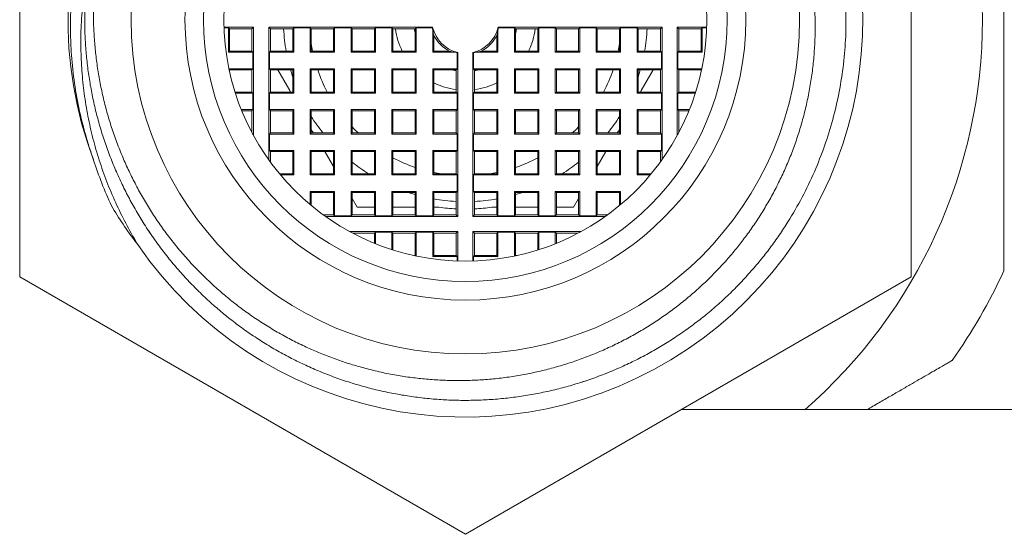
# Model space of a CAD drawing. Units: millimetres. Extents: x -158 to 366, y -130 to 249.
# Drawn here: x 272 to 299, y 138 to 151 of the extents above; entities that cross this region are included whole.
import ezdxf

# ---------------------------------------------------------------- set-up
doc = ezdxf.new("R2010")
doc.units = ezdxf.units.MM

msp = doc.modelspace()

# ---------------------------------------------------------------- linework, layer by layer
at = {"color": 7, "linetype": 'Continuous', "lineweight": 15}
for p, q in [((272.345, 158.307), (272.345, 144.451)), ((296.345, 144.451), (296.345, 158.307)), ((278.64, 151.174), (277.848, 151.174)), ((277.849, 151.157), (277.967, 151.157)), ((277.967, 151.157), (277.995, 151.129)), ((277.967, 150.501), (277.967, 151.157)), ((277.995, 151.129), (278.595, 151.129)), ((277.995, 151.129), (277.995, 150.529)), ((278.64, 151.174), (278.595, 151.129)), ((278.595, 150.529), (278.595, 151.129)), ((278.64, 148.263), (278.64, 151.174)), ((279.049, 151.174), (279.095, 151.129)), ((279.049, 151.174), (283.464, 151.174)), ((279.049, 147.61), (279.049, 151.174)), ((279.095, 151.129), (279.695, 151.129)), ((279.095, 151.129), (279.095, 150.529)), ((279.723, 151.157), (279.695, 151.129)), ((279.695, 151.129), (279.695, 150.529)), ((280.167, 151.157), (279.723, 151.157)), ((279.723, 150.501), (279.723, 151.157)), ((280.167, 151.157), (280.195, 151.129)), ((280.167, 151.157), (280.167, 150.501)), ((280.195, 151.129), (280.795, 151.129)), ((280.195, 150.529), (280.195, 151.129)), ((280.823, 151.157), (280.795, 151.129)), ((280.795, 151.129), (280.795, 150.529)), ((281.267, 151.157), (280.823, 151.157)), ((280.823, 150.501), (280.823, 151.157)), ((281.267, 151.157), (281.295, 151.129)), ((281.267, 151.157), (281.267, 150.501)), ((281.295, 151.129), (281.895, 151.129)), ((281.295, 150.529), (281.295, 151.129)), ((281.923, 151.157), (281.895, 151.129)), ((281.895, 151.129), (281.895, 150.529)), ((282.367, 151.157), (281.923, 151.157)), ((281.923, 150.501), (281.923, 151.157)), ((282.367, 151.157), (282.395, 151.129)), ((282.367, 151.157), (282.367, 150.501)), ((282.395, 151.129), (282.995, 151.129)), ((282.395, 150.529), (282.395, 151.129)), ((283.023, 151.157), (282.995, 151.129)), ((282.995, 151.129), (282.995, 150.529)), ((283.45, 151.157), (283.023, 151.157)), ((283.023, 150.501), (283.023, 151.157)), ((283.464, 151.174), (283.45, 151.157)), ((285.24, 151.157), (285.226, 151.174)), ((285.226, 151.174), (289.64, 151.174)), ((285.667, 151.157), (285.24, 151.157)), ((285.667, 151.157), (285.695, 151.129)), ((285.667, 151.157), (285.667, 150.501)), ((285.695, 151.129), (286.295, 151.129)), ((285.695, 150.529), (285.695, 151.129)), ((286.323, 151.157), (286.295, 151.129)), ((286.295, 151.129), (286.295, 150.529)), ((286.767, 151.157), (286.323, 151.157)), ((286.323, 150.501), (286.323, 151.157)), ((286.767, 151.157), (286.795, 151.129)), ((286.767, 150.501), (286.767, 151.157)), ((286.795, 151.129), (287.395, 151.129)), ((286.795, 151.129), (286.795, 150.529)), ((287.423, 151.157), (287.395, 151.129)), ((287.395, 150.529), (287.395, 151.129)), ((287.867, 151.157), (287.423, 151.157)), ((287.423, 151.157), (287.423, 150.501)), ((287.867, 151.157), (287.895, 151.129)), ((287.867, 151.157), (287.867, 150.501)), ((287.895, 151.129), (288.495, 151.129)), ((287.895, 150.529), (287.895, 151.129)), ((288.523, 151.157), (288.495, 151.129)), ((288.495, 150.529), (288.495, 151.129)), ((288.967, 151.157), (288.523, 151.157)), ((288.523, 151.157), (288.523, 150.501)), ((288.967, 151.157), (288.995, 151.129)), ((288.967, 151.157), (288.967, 150.501)), ((288.995, 151.129), (289.595, 151.129)), ((288.995, 150.529), (288.995, 151.129)), ((289.64, 151.174), (289.595, 151.129)), ((289.595, 150.529), (289.595, 151.129)), ((289.64, 151.174), (289.64, 147.61)), ((290.049, 151.174), (290.095, 151.129)), ((290.842, 151.174), (290.049, 151.174)), ((290.049, 151.174), (290.049, 148.263)), ((290.095, 151.129), (290.695, 151.129)), ((290.095, 150.529), (290.095, 151.129)), ((290.723, 151.157), (290.695, 151.129)), ((290.695, 150.529), (290.695, 151.129)), ((290.723, 151.157), (290.841, 151.157)), ((290.723, 151.157), (290.723, 150.501)), ((283.467, 151.097), (283.467, 150.501)), ((283.495, 150.529), (283.495, 150.955)), ((285.195, 150.955), (285.195, 150.529)), ((285.223, 150.501), (285.223, 151.097)), ((277.967, 150.501), (277.995, 150.529)), ((277.967, 150.501), (278.623, 150.501)), ((278.595, 150.529), (277.995, 150.529)), ((278.623, 150.501), (278.595, 150.529)), ((278.623, 150.501), (278.623, 150.057)), ((279.067, 150.501), (279.095, 150.529)), ((279.067, 150.501), (279.067, 150.057)), ((279.067, 150.501), (279.723, 150.501)), ((279.695, 150.529), (279.095, 150.529)), ((279.723, 150.501), (279.695, 150.529)), ((280.167, 150.501), (280.195, 150.529)), ((280.167, 150.501), (280.823, 150.501)), ((280.795, 150.529), (280.195, 150.529)), ((280.823, 150.501), (280.795, 150.529)), ((281.267, 150.501), (281.295, 150.529)), ((281.267, 150.501), (281.923, 150.501)), ((281.895, 150.529), (281.295, 150.529)), ((281.923, 150.501), (281.895, 150.529)), ((282.367, 150.501), (282.395, 150.529)), ((282.367, 150.501), (283.023, 150.501)), ((282.995, 150.529), (282.395, 150.529)), ((283.023, 150.501), (282.995, 150.529)), ((283.467, 150.501), (283.495, 150.529)), ((283.467, 150.501), (284.063, 150.501)), ((283.921, 150.529), (283.495, 150.529)), ((284.123, 150.484), (284.14, 150.498)), ((284.123, 150.057), (284.123, 150.484)), ((284.14, 150.498), (284.14, 146.084)), ((284.549, 150.498), (284.567, 150.484)), ((284.549, 146.084), (284.549, 150.498)), ((284.567, 150.484), (284.567, 150.057)), ((284.627, 150.501), (285.223, 150.501)), ((285.195, 150.529), (284.769, 150.529)), ((285.223, 150.501), (285.195, 150.529)), ((285.667, 150.501), (285.695, 150.529)), ((285.667, 150.501), (286.323, 150.501)), ((286.295, 150.529), (285.695, 150.529)), ((286.323, 150.501), (286.295, 150.529)), ((286.767, 150.501), (286.795, 150.529)), ((286.767, 150.501), (287.423, 150.501)), ((287.395, 150.529), (286.795, 150.529)), ((287.423, 150.501), (287.395, 150.529)), ((287.867, 150.501), (287.895, 150.529)), ((287.867, 150.501), (288.523, 150.501)), ((288.495, 150.529), (287.895, 150.529)), ((288.523, 150.501), (288.495, 150.529)), ((288.967, 150.501), (288.995, 150.529)), ((288.967, 150.501), (289.623, 150.501)), ((289.595, 150.529), (288.995, 150.529)), ((289.623, 150.501), (289.595, 150.529)), ((289.623, 150.057), (289.623, 150.501)), ((290.067, 150.501), (290.095, 150.529)), ((290.067, 150.057), (290.067, 150.501)), ((290.067, 150.501), (290.723, 150.501)), ((290.695, 150.529), (290.095, 150.529)), ((290.723, 150.501), (290.695, 150.529)), ((278.623, 150.057), (277.981, 150.057)), ((278.623, 150.057), (278.595, 150.029)), ((279.067, 150.057), (279.095, 150.029)), ((279.723, 150.057), (279.067, 150.057)), ((279.723, 150.057), (279.695, 150.029)), ((279.723, 149.401), (279.723, 150.057)), ((280.167, 150.057), (280.167, 149.401)), ((280.823, 150.057), (280.167, 150.057)), ((280.167, 150.057), (280.195, 150.029)), ((280.823, 150.057), (280.795, 150.029)), ((280.823, 149.401), (280.823, 150.057)), ((281.267, 150.057), (281.267, 149.401)), ((281.923, 150.057), (281.267, 150.057)), ((281.267, 150.057), (281.295, 150.029)), ((281.923, 150.057), (281.895, 150.029)), ((281.923, 149.401), (281.923, 150.057)), ((282.367, 150.057), (282.367, 149.401)), ((283.023, 150.057), (282.367, 150.057)), ((282.367, 150.057), (282.395, 150.029)), ((283.023, 150.057), (282.995, 150.029)), ((283.023, 149.401), (283.023, 150.057)), ((284.123, 150.057), (283.467, 150.057)), ((283.467, 150.057), (283.467, 149.401)), ((283.467, 150.057), (283.495, 150.029)), ((284.123, 150.057), (284.095, 150.029)), ((284.567, 150.057), (284.595, 150.029)), ((285.223, 150.057), (284.567, 150.057)), ((285.223, 150.057), (285.195, 150.029)), ((285.223, 149.401), (285.223, 150.057)), ((286.323, 150.057), (285.667, 150.057)), ((285.667, 150.057), (285.667, 149.401)), ((285.667, 150.057), (285.695, 150.029)), ((286.323, 150.057), (286.295, 150.029)), ((286.323, 149.401), (286.323, 150.057)), ((287.423, 150.057), (286.767, 150.057)), ((286.767, 149.401), (286.767, 150.057)), ((286.767, 150.057), (286.795, 150.029)), ((287.423, 150.057), (287.395, 150.029)), ((287.423, 150.057), (287.423, 149.401)), ((288.523, 150.057), (287.867, 150.057)), ((287.867, 150.057), (287.867, 149.401)), ((287.867, 150.057), (287.895, 150.029)), ((288.523, 150.057), (288.495, 150.029)), ((288.523, 150.057), (288.523, 149.401)), ((289.623, 150.057), (288.967, 150.057)), ((288.967, 150.057), (288.967, 149.401)), ((288.967, 150.057), (288.995, 150.029)), ((289.623, 150.057), (289.595, 150.029)), ((290.067, 150.057), (290.095, 150.029)), ((290.709, 150.057), (290.067, 150.057)), ((277.984, 150.04), (277.995, 150.029)), ((277.995, 150.029), (278.595, 150.029)), ((277.995, 150.029), (277.995, 149.991)), ((278.595, 149.429), (278.595, 150.029)), ((279.095, 150.029), (279.095, 149.429)), ((279.095, 150.029), (279.695, 150.029)), ((279.293, 150.029), (279.615, 149.471)), ((279.695, 150.029), (279.695, 149.429)), ((280.195, 150.029), (280.795, 150.029)), ((280.195, 149.429), (280.195, 150.029)), ((280.795, 150.029), (280.795, 149.429)), ((281.295, 150.029), (281.895, 150.029)), ((281.295, 149.429), (281.295, 150.029)), ((281.895, 150.029), (281.895, 149.429)), ((282.395, 150.029), (282.995, 150.029)), ((282.395, 149.429), (282.395, 150.029)), ((282.995, 150.029), (282.995, 149.429)), ((283.495, 150.029), (284.095, 150.029)), ((283.495, 149.429), (283.495, 150.029)), ((284.095, 150.029), (284.095, 149.429)), ((284.595, 149.429), (284.595, 150.029)), ((284.595, 150.029), (285.195, 150.029)), ((285.195, 150.029), (285.195, 149.429)), ((285.695, 150.029), (286.295, 150.029)), ((285.695, 149.429), (285.695, 150.029)), ((286.295, 150.029), (286.295, 149.429)), ((286.795, 150.029), (287.395, 150.029)), ((286.795, 150.029), (286.795, 149.429)), ((287.395, 149.429), (287.395, 150.029)), ((287.895, 149.429), (287.895, 150.029)), ((287.895, 150.029), (288.495, 150.029)), ((288.495, 149.429), (288.495, 150.029)), ((288.995, 150.029), (289.595, 150.029)), ((288.995, 149.429), (288.995, 150.029)), ((289.074, 149.471), (289.397, 150.029)), ((289.595, 149.429), (289.595, 150.029)), ((290.095, 149.429), (290.095, 150.029)), ((290.095, 150.029), (290.695, 150.029)), ((290.705, 150.04), (290.695, 150.029)), ((290.695, 149.991), (290.695, 150.029)), ((278.595, 149.429), (278.144, 149.429)), ((278.153, 149.401), (278.623, 149.401)), ((278.623, 149.401), (278.595, 149.429)), ((278.623, 149.401), (278.623, 148.957)), ((279.067, 149.401), (279.095, 149.429)), ((279.067, 149.401), (279.067, 148.957)), ((279.067, 149.401), (279.723, 149.401)), ((279.695, 149.429), (279.095, 149.429)), ((279.615, 149.471), (279.632, 149.429)), ((279.723, 149.401), (279.695, 149.429)), ((280.167, 149.401), (280.195, 149.429)), ((280.167, 149.401), (280.823, 149.401)), ((280.795, 149.429), (280.195, 149.429)), ((280.823, 149.401), (280.795, 149.429)), ((281.267, 149.401), (281.295, 149.429)), ((281.267, 149.401), (281.923, 149.401)), ((281.895, 149.429), (281.295, 149.429)), ((281.923, 149.401), (281.895, 149.429)), ((282.367, 149.401), (282.395, 149.429)), ((282.367, 149.401), (283.023, 149.401)), ((282.995, 149.429), (282.395, 149.429)), ((283.023, 149.401), (282.995, 149.429)), ((283.467, 149.401), (283.495, 149.429)), ((283.467, 149.401), (284.123, 149.401)), ((284.095, 149.429), (283.495, 149.429)), ((284.123, 149.401), (284.095, 149.429)), ((284.123, 148.957), (284.123, 149.401)), ((284.567, 149.401), (284.595, 149.429)), ((284.567, 149.401), (284.567, 148.957)), ((284.567, 149.401), (285.223, 149.401)), ((285.195, 149.429), (284.595, 149.429)), ((285.223, 149.401), (285.195, 149.429)), ((285.667, 149.401), (285.695, 149.429)), ((285.667, 149.401), (286.323, 149.401)), ((286.295, 149.429), (285.695, 149.429)), ((286.323, 149.401), (286.295, 149.429)), ((286.767, 149.401), (286.795, 149.429)), ((286.767, 149.401), (287.423, 149.401)), ((287.395, 149.429), (286.795, 149.429)), ((287.423, 149.401), (287.395, 149.429)), ((287.867, 149.401), (287.895, 149.429)), ((287.867, 149.401), (288.523, 149.401)), ((288.495, 149.429), (287.895, 149.429)), ((288.523, 149.401), (288.495, 149.429)), ((288.967, 149.401), (288.995, 149.429)), ((288.967, 149.401), (289.623, 149.401)), ((289.595, 149.429), (288.995, 149.429)), ((289.057, 149.429), (289.074, 149.471)), ((289.623, 149.401), (289.595, 149.429)), ((289.623, 148.957), (289.623, 149.401)), ((290.067, 149.401), (290.095, 149.429)), ((290.067, 148.957), (290.067, 149.401)), ((290.067, 149.401), (290.537, 149.401)), ((290.545, 149.429), (290.095, 149.429)), ((278.313, 148.957), (278.623, 148.957)), ((278.595, 148.929), (278.324, 148.929)), ((278.623, 148.957), (278.595, 148.929)), ((278.595, 148.348), (278.595, 148.929)), ((279.067, 148.957), (279.095, 148.929)), ((279.067, 148.957), (279.723, 148.957)), ((279.095, 148.929), (279.095, 148.329)), ((279.695, 148.929), (279.095, 148.929)), ((279.723, 148.957), (279.695, 148.929)), ((279.695, 148.929), (279.695, 148.329)), ((279.723, 148.301), (279.723, 148.957)), ((280.167, 148.957), (280.823, 148.957)), ((280.167, 148.957), (280.167, 148.301)), ((280.167, 148.957), (280.195, 148.929)), ((280.195, 148.329), (280.195, 148.929)), ((280.795, 148.929), (280.195, 148.929)), ((280.823, 148.957), (280.795, 148.929)), ((280.795, 148.929), (280.795, 148.329)), ((280.823, 148.301), (280.823, 148.957)), ((281.267, 148.957), (281.923, 148.957)), ((281.267, 148.957), (281.267, 148.301)), ((281.267, 148.957), (281.295, 148.929)), ((281.895, 148.929), (281.295, 148.929)), ((281.295, 148.329), (281.295, 148.929)), ((281.923, 148.957), (281.895, 148.929)), ((281.895, 148.929), (281.895, 148.329)), ((281.923, 148.301), (281.923, 148.957)), ((282.367, 148.957), (283.023, 148.957)), ((282.367, 148.957), (282.367, 148.301)), ((282.367, 148.957), (282.395, 148.929)), ((282.995, 148.929), (282.395, 148.929)), ((282.395, 148.329), (282.395, 148.929)), ((283.023, 148.957), (282.995, 148.929)), ((282.995, 148.929), (282.995, 148.329)), ((283.023, 148.301), (283.023, 148.957)), ((283.467, 148.957), (284.123, 148.957)), ((283.467, 148.957), (283.467, 148.301)), ((283.467, 148.957), (283.495, 148.929)), ((284.095, 148.929), (283.495, 148.929)), ((283.495, 148.329), (283.495, 148.929)), ((284.123, 148.957), (284.095, 148.929)), ((284.095, 148.929), (284.095, 148.329)), ((284.567, 148.957), (284.595, 148.929)), ((285.223, 148.957), (284.567, 148.957)), ((284.595, 148.329), (284.595, 148.929)), ((284.595, 148.929), (285.195, 148.929)), ((285.223, 148.957), (285.195, 148.929)), ((285.195, 148.929), (285.195, 148.329)), ((285.223, 148.301), (285.223, 148.957)), ((286.323, 148.957), (285.667, 148.957)), ((285.667, 148.957), (285.667, 148.301)), ((285.667, 148.957), (285.695, 148.929)), ((285.695, 148.929), (286.295, 148.929)), ((285.695, 148.329), (285.695, 148.929)), ((286.323, 148.957), (286.295, 148.929)), ((286.295, 148.929), (286.295, 148.329)), ((286.323, 148.301), (286.323, 148.957)), ((287.423, 148.957), (286.767, 148.957)), ((286.767, 148.301), (286.767, 148.957)), ((286.767, 148.957), (286.795, 148.929)), ((286.795, 148.929), (287.395, 148.929)), ((286.795, 148.929), (286.795, 148.329)), ((287.423, 148.957), (287.395, 148.929)), ((287.395, 148.329), (287.395, 148.929)), ((287.423, 148.957), (287.423, 148.301)), ((288.523, 148.957), (287.867, 148.957)), ((287.867, 148.957), (287.867, 148.301)), ((287.867, 148.957), (287.895, 148.929)), ((287.895, 148.929), (288.495, 148.929)), ((287.895, 148.329), (287.895, 148.929)), ((288.523, 148.957), (288.495, 148.929)), ((288.495, 148.329), (288.495, 148.929)), ((288.523, 148.957), (288.523, 148.301)), ((289.623, 148.957), (288.967, 148.957)), ((288.967, 148.957), (288.967, 148.301)), ((288.967, 148.957), (288.995, 148.929)), ((288.995, 148.929), (289.595, 148.929)), ((288.995, 148.329), (288.995, 148.929)), ((289.623, 148.957), (289.595, 148.929)), ((289.595, 148.329), (289.595, 148.929)), ((290.067, 148.957), (290.095, 148.929)), ((290.377, 148.957), (290.067, 148.957)), ((290.095, 148.348), (290.095, 148.929)), ((290.095, 148.929), (290.365, 148.929)), ((278.623, 148.301), (278.616, 148.308)), ((278.623, 148.301), (278.62, 148.301)), ((278.623, 148.301), (278.623, 148.296)), ((279.067, 148.301), (279.095, 148.329)), ((279.067, 148.301), (279.067, 147.857)), ((279.723, 148.301), (279.067, 148.301)), ((279.095, 148.329), (279.695, 148.329)), ((279.723, 148.301), (279.695, 148.329)), ((280.167, 148.301), (280.195, 148.329)), ((280.823, 148.301), (280.167, 148.301)), ((280.195, 148.329), (280.795, 148.329)), ((280.823, 148.301), (280.795, 148.329)), ((281.267, 148.301), (281.295, 148.329)), ((281.923, 148.301), (281.267, 148.301)), ((281.295, 148.329), (281.895, 148.329)), ((281.923, 148.301), (281.895, 148.329)), ((282.367, 148.301), (282.395, 148.329)), ((283.023, 148.301), (282.367, 148.301)), ((282.395, 148.329), (282.995, 148.329)), ((283.023, 148.301), (282.995, 148.329)), ((283.467, 148.301), (283.495, 148.329)), ((284.123, 148.301), (283.467, 148.301)), ((283.495, 148.329), (284.095, 148.329)), ((284.123, 148.301), (284.095, 148.329)), ((284.123, 147.857), (284.123, 148.301)), ((284.567, 148.301), (284.595, 148.329)), ((284.567, 148.301), (284.567, 147.857)), ((284.567, 148.301), (285.223, 148.301)), ((285.195, 148.329), (284.595, 148.329)), ((285.223, 148.301), (285.195, 148.329)), ((285.667, 148.301), (285.695, 148.329)), ((285.667, 148.301), (286.323, 148.301)), ((286.295, 148.329), (285.695, 148.329)), ((286.323, 148.301), (286.295, 148.329)), ((286.767, 148.301), (286.795, 148.329)), ((286.767, 148.301), (287.423, 148.301)), ((287.395, 148.329), (286.795, 148.329)), ((287.423, 148.301), (287.395, 148.329)), ((287.867, 148.301), (287.895, 148.329)), ((287.867, 148.301), (288.523, 148.301)), ((288.495, 148.329), (287.895, 148.329)), ((288.523, 148.301), (288.495, 148.329)), ((288.967, 148.301), (288.995, 148.329)), ((288.967, 148.301), (289.623, 148.301)), ((289.595, 148.329), (288.995, 148.329)), ((289.623, 148.301), (289.595, 148.329)), ((289.623, 147.857), (289.623, 148.301)), ((290.067, 148.301), (290.073, 148.308)), ((290.067, 148.296), (290.067, 148.301)), ((290.067, 148.301), (290.07, 148.301)), ((279.067, 147.857), (279.095, 147.829)), ((279.723, 147.857), (279.067, 147.857)), ((279.095, 147.829), (279.095, 147.547)), ((279.095, 147.829), (279.695, 147.829)), ((279.723, 147.857), (279.695, 147.829)), ((279.695, 147.829), (279.695, 147.229)), ((279.723, 147.201), (279.723, 147.857)), ((280.823, 147.857), (280.167, 147.857)), ((280.167, 147.857), (280.167, 147.201)), ((280.167, 147.857), (280.195, 147.829)), ((280.195, 147.829), (280.795, 147.829)), ((280.195, 147.229), (280.195, 147.829)), ((280.563, 147.829), (280.795, 147.428)), ((280.823, 147.857), (280.795, 147.829)), ((280.795, 147.829), (280.795, 147.229)), ((280.823, 147.201), (280.823, 147.857)), ((281.923, 147.857), (281.267, 147.857)), ((281.267, 147.857), (281.267, 147.201)), ((281.267, 147.857), (281.295, 147.829)), ((281.295, 147.829), (281.895, 147.829)), ((281.295, 147.229), (281.295, 147.829)), ((281.923, 147.857), (281.895, 147.829)), ((281.895, 147.829), (281.895, 147.229)), ((281.923, 147.201), (281.923, 147.857)), ((283.023, 147.857), (282.367, 147.857)), ((282.367, 147.857), (282.367, 147.201)), ((282.367, 147.857), (282.395, 147.829)), ((282.395, 147.829), (282.995, 147.829)), ((282.395, 147.229), (282.395, 147.829)), ((283.023, 147.857), (282.995, 147.829)), ((282.995, 147.829), (282.995, 147.229)), ((283.023, 147.201), (283.023, 147.857)), ((284.123, 147.857), (283.467, 147.857)), ((283.467, 147.857), (283.467, 147.201)), ((283.467, 147.857), (283.495, 147.829)), ((283.495, 147.229), (283.495, 147.829)), ((283.495, 147.829), (284.095, 147.829)), ((284.123, 147.857), (284.095, 147.829)), ((284.095, 147.829), (284.095, 147.229)), ((284.567, 147.857), (284.595, 147.829)), ((285.223, 147.857), (284.567, 147.857)), ((284.595, 147.229), (284.595, 147.829)), ((284.595, 147.829), (285.195, 147.829)), ((285.223, 147.857), (285.195, 147.829)), ((285.195, 147.829), (285.195, 147.229)), ((285.223, 147.201), (285.223, 147.857)), ((286.323, 147.857), (285.667, 147.857)), ((285.667, 147.857), (285.667, 147.201)), ((285.667, 147.857), (285.695, 147.829)), ((285.695, 147.229), (285.695, 147.829)), ((285.695, 147.829), (286.295, 147.829)), ((286.323, 147.857), (286.295, 147.829)), ((286.295, 147.829), (286.295, 147.229)), ((286.323, 147.201), (286.323, 147.857)), ((287.423, 147.857), (286.767, 147.857)), ((286.767, 147.201), (286.767, 147.857)), ((286.767, 147.857), (286.795, 147.829)), ((286.795, 147.829), (287.395, 147.829)), ((286.795, 147.829), (286.795, 147.229)), ((287.423, 147.857), (287.395, 147.829)), ((287.395, 147.229), (287.395, 147.829)), ((287.423, 147.857), (287.423, 147.201)), ((288.523, 147.857), (287.867, 147.857)), ((287.867, 147.857), (287.867, 147.201)), ((287.867, 147.857), (287.895, 147.829)), ((287.895, 147.428), (288.126, 147.829)), ((287.895, 147.829), (288.495, 147.829)), ((287.895, 147.229), (287.895, 147.829)), ((288.523, 147.857), (288.495, 147.829)), ((288.495, 147.229), (288.495, 147.829)), ((288.523, 147.857), (288.523, 147.201)), ((289.623, 147.857), (288.967, 147.857)), ((288.967, 147.857), (288.967, 147.201)), ((288.967, 147.857), (288.995, 147.829)), ((288.995, 147.829), (289.595, 147.829)), ((288.995, 147.229), (288.995, 147.829)), ((289.623, 147.857), (289.595, 147.829)), ((289.595, 147.547), (289.595, 147.829)), ((279.342, 147.229), (279.695, 147.229)), ((279.723, 147.201), (279.365, 147.201)), ((279.723, 147.201), (279.695, 147.229)), ((280.167, 147.201), (280.195, 147.229)), ((280.823, 147.201), (280.167, 147.201)), ((280.195, 147.229), (280.795, 147.229)), ((280.823, 147.201), (280.795, 147.229)), ((281.267, 147.201), (281.295, 147.229)), ((281.923, 147.201), (281.267, 147.201)), ((281.295, 147.229), (281.895, 147.229)), ((281.923, 147.201), (281.895, 147.229)), ((282.367, 147.201), (282.395, 147.229)), ((283.023, 147.201), (282.367, 147.201)), ((282.395, 147.229), (282.995, 147.229)), ((283.023, 147.201), (282.995, 147.229)), ((283.467, 147.201), (283.495, 147.229)), ((284.123, 147.201), (283.467, 147.201)), ((283.699, 147.229), (283.495, 147.266)), ((283.495, 147.229), (284.095, 147.229)), ((284.123, 147.201), (284.095, 147.229)), ((284.123, 146.757), (284.123, 147.201)), ((284.567, 147.201), (284.595, 147.229)), ((284.567, 147.201), (284.567, 146.757)), ((284.567, 147.201), (285.223, 147.201)), ((285.195, 147.229), (284.595, 147.229)), ((285.195, 147.266), (284.991, 147.229)), ((285.223, 147.201), (285.195, 147.229)), ((285.667, 147.201), (285.695, 147.229)), ((285.667, 147.201), (286.323, 147.201)), ((286.295, 147.229), (285.695, 147.229)), ((286.323, 147.201), (286.295, 147.229)), ((286.767, 147.201), (286.795, 147.229)), ((286.767, 147.201), (287.423, 147.201)), ((287.395, 147.229), (286.795, 147.229)), ((287.423, 147.201), (287.395, 147.229)), ((287.867, 147.201), (287.895, 147.229)), ((287.867, 147.201), (288.523, 147.201)), ((288.495, 147.229), (287.895, 147.229)), ((288.523, 147.201), (288.495, 147.229)), ((288.967, 147.201), (288.995, 147.229)), ((288.967, 147.201), (289.324, 147.201)), ((289.348, 147.229), (288.995, 147.229)), ((280.823, 146.757), (280.167, 146.757)), ((280.167, 146.757), (280.167, 146.4)), ((280.167, 146.757), (280.195, 146.729)), ((280.195, 146.729), (280.795, 146.729)), ((280.195, 146.376), (280.195, 146.729)), ((280.823, 146.757), (280.795, 146.729)), ((280.795, 146.729), (280.795, 146.129)), ((280.823, 146.101), (280.823, 146.757)), ((281.923, 146.757), (281.267, 146.757)), ((281.267, 146.757), (281.267, 146.101)), ((281.267, 146.757), (281.295, 146.729)), ((281.295, 146.729), (281.895, 146.729)), ((281.295, 146.129), (281.295, 146.729)), ((281.923, 146.757), (281.895, 146.729)), ((281.895, 146.729), (281.895, 146.129)), ((281.923, 146.101), (281.923, 146.757)), ((283.023, 146.757), (282.367, 146.757)), ((282.367, 146.757), (282.367, 146.101)), ((282.367, 146.757), (282.395, 146.729)), ((282.395, 146.729), (282.995, 146.729)), ((282.395, 146.129), (282.395, 146.729)), ((283.023, 146.757), (282.995, 146.729)), ((282.995, 146.729), (282.995, 146.129)), ((283.023, 146.101), (283.023, 146.757)), ((283.467, 146.757), (283.467, 146.101)), ((284.123, 146.757), (283.467, 146.757)), ((283.467, 146.757), (283.495, 146.729)), ((283.495, 146.129), (283.495, 146.729)), ((283.495, 146.729), (284.095, 146.729)), ((284.123, 146.757), (284.095, 146.729)), ((284.095, 146.729), (284.095, 146.129)), ((284.567, 146.757), (284.595, 146.729)), ((285.223, 146.757), (284.567, 146.757)), ((284.595, 146.129), (284.595, 146.729)), ((284.595, 146.729), (285.195, 146.729)), ((285.223, 146.757), (285.195, 146.729)), ((285.195, 146.729), (285.195, 146.129)), ((285.223, 146.101), (285.223, 146.757)), ((286.323, 146.757), (285.667, 146.757)), ((285.667, 146.757), (285.667, 146.101)), ((285.667, 146.757), (285.695, 146.729)), ((285.695, 146.129), (285.695, 146.729)), ((285.695, 146.729), (286.295, 146.729)), ((286.323, 146.757), (286.295, 146.729)), ((286.295, 146.729), (286.295, 146.129)), ((286.323, 146.101), (286.323, 146.757)), ((287.423, 146.757), (286.767, 146.757)), ((286.767, 146.101), (286.767, 146.757)), ((286.767, 146.757), (286.795, 146.729)), ((286.795, 146.729), (287.395, 146.729)), ((286.795, 146.729), (286.795, 146.129)), ((287.423, 146.757), (287.395, 146.729)), ((287.395, 146.129), (287.395, 146.729)), ((287.423, 146.757), (287.423, 146.101)), ((288.523, 146.757), (287.867, 146.757)), ((287.867, 146.757), (287.867, 146.101)), ((287.867, 146.757), (287.895, 146.729)), ((287.895, 146.129), (287.895, 146.729)), ((287.895, 146.729), (288.495, 146.729)), ((288.523, 146.757), (288.495, 146.729)), ((288.495, 146.376), (288.495, 146.729)), ((288.523, 146.757), (288.523, 146.4)), ((281.295, 146.562), (281.429, 146.329)), ((287.26, 146.329), (287.395, 146.562)), ((280.512, 146.129), (280.795, 146.129)), ((284.14, 146.084), (280.575, 146.084)), ((280.823, 146.101), (280.795, 146.129)), ((280.823, 146.101), (281.267, 146.101)), ((281.267, 146.101), (281.295, 146.129)), ((281.295, 146.129), (281.895, 146.129)), ((281.429, 146.329), (281.895, 146.329)), ((281.923, 146.101), (281.895, 146.129)), ((281.923, 146.101), (282.367, 146.101)), ((282.367, 146.101), (282.395, 146.129)), ((282.395, 146.329), (282.995, 146.329)), ((282.395, 146.129), (282.995, 146.129)), ((283.023, 146.101), (282.995, 146.129)), ((283.023, 146.101), (283.467, 146.101)), ((283.467, 146.101), (283.495, 146.129)), ((283.495, 146.329), (283.632, 146.329)), ((283.495, 146.129), (284.095, 146.129)), ((284.14, 146.084), (284.095, 146.129)), ((284.549, 146.084), (284.595, 146.129)), ((288.114, 146.084), (284.549, 146.084)), ((284.595, 146.129), (285.195, 146.129)), ((285.057, 146.329), (285.195, 146.329)), ((285.223, 146.101), (285.195, 146.129)), ((285.223, 146.101), (285.667, 146.101)), ((285.667, 146.101), (285.695, 146.129)), ((285.695, 146.329), (286.295, 146.329)), ((285.695, 146.129), (286.295, 146.129)), ((286.323, 146.101), (286.295, 146.129)), ((286.323, 146.101), (286.767, 146.101)), ((286.767, 146.101), (286.795, 146.129)), ((286.795, 146.329), (287.26, 146.329)), ((286.795, 146.129), (287.395, 146.129)), ((287.423, 146.101), (287.395, 146.129)), ((287.423, 146.101), (287.867, 146.101)), ((287.867, 146.101), (287.895, 146.129)), ((287.895, 146.129), (288.177, 146.129)), ((275.848, 145.646), (275.81, 145.706)), ((275.858, 145.634), (275.848, 145.646)), ((284.14, 145.674), (281.229, 145.674)), ((281.261, 145.657), (281.267, 145.657)), ((281.267, 145.657), (281.273, 145.651)), ((281.267, 145.657), (281.267, 145.654)), ((281.314, 145.629), (281.895, 145.629)), ((281.923, 145.657), (281.895, 145.629)), ((281.895, 145.629), (281.895, 145.358)), ((281.923, 145.657), (282.367, 145.657)), ((281.923, 145.347), (281.923, 145.657)), ((282.367, 145.657), (282.395, 145.629)), ((282.367, 145.657), (282.367, 145.187)), ((282.395, 145.629), (282.995, 145.629)), ((282.395, 145.178), (282.395, 145.629)), ((283.023, 145.657), (282.995, 145.629)), ((282.995, 145.629), (282.995, 145.029)), ((283.023, 145.657), (283.467, 145.657)), ((283.023, 145.015), (283.023, 145.657)), ((283.467, 145.657), (283.495, 145.629)), ((283.467, 145.657), (283.467, 145.001)), ((283.495, 145.629), (284.095, 145.629)), ((283.495, 145.029), (283.495, 145.629)), ((284.14, 145.674), (284.095, 145.629)), ((284.095, 145.629), (284.095, 145.029)), ((284.14, 144.882), (284.14, 145.674)), ((287.46, 145.674), (284.549, 145.674)), ((284.549, 145.674), (284.595, 145.629)), ((284.549, 145.674), (284.549, 144.882)), ((285.195, 145.629), (284.595, 145.629)), ((284.595, 145.029), (284.595, 145.629)), ((285.223, 145.657), (285.195, 145.629)), ((285.195, 145.629), (285.195, 145.029)), ((285.223, 145.657), (285.667, 145.657)), ((285.223, 145.001), (285.223, 145.657)), ((285.667, 145.657), (285.695, 145.629)), ((285.667, 145.657), (285.667, 145.015)), ((286.295, 145.629), (285.695, 145.629)), ((285.695, 145.029), (285.695, 145.629)), ((286.323, 145.657), (286.295, 145.629)), ((286.295, 145.629), (286.295, 145.178)), ((286.323, 145.657), (286.767, 145.657)), ((286.323, 145.187), (286.323, 145.657)), ((286.767, 145.657), (286.795, 145.629)), ((286.767, 145.347), (286.767, 145.657)), ((287.376, 145.629), (286.795, 145.629)), ((286.795, 145.629), (286.795, 145.358)), ((287.423, 145.657), (287.416, 145.651)), ((287.423, 145.657), (287.428, 145.657)), ((287.423, 145.657), (287.423, 145.654)), ((282.956, 145.029), (282.995, 145.029)), ((283.005, 145.019), (282.995, 145.029)), ((283.467, 145.001), (283.495, 145.029)), ((283.495, 145.029), (284.095, 145.029)), ((284.123, 145.001), (284.095, 145.029)), ((284.567, 145.001), (284.595, 145.029)), ((284.595, 145.029), (285.195, 145.029)), ((285.223, 145.001), (285.195, 145.029)), ((285.684, 145.019), (285.695, 145.029)), ((285.695, 145.029), (285.733, 145.029)), ((284.123, 145.001), (283.467, 145.001)), ((284.123, 145.001), (284.123, 144.883)), ((284.567, 144.883), (284.567, 145.001)), ((285.223, 145.001), (284.567, 145.001)), ((272.345, 144.451), (284.345, 137.523)), ((284.345, 137.523), (296.345, 144.451)), ((287.577, 141.654), (287.486, 141.622)), ((311.845, 140.879), (290.158, 140.879))]:
    msp.add_line(p, q, dxfattribs=at)
at = {"color": 8, "linetype": 'Continuous', "lineweight": 0}
for p, q in [((279.695, 149.834), (279.634, 150.029)), ((289.055, 150.029), (288.995, 149.834)), ((282.995, 146.669), (282.8, 146.729)), ((285.89, 146.729), (285.695, 146.669))]:
    msp.add_line(p, q, dxfattribs=at)
at = {"color": 7, "linetype": 'Continuous', "lineweight": 15, "flags": 128}
for points in [[(282.995, 151.008), (282.989, 151.028), (282.967, 151.129)], [(285.722, 151.129), (285.7, 151.028), (285.695, 151.008)], [(280.232, 150.529), (280.221, 150.582), (280.195, 150.733)], [(288.495, 150.733), (288.469, 150.582), (288.458, 150.529)], [(284.095, 150.002), (284.063, 150.008), (283.974, 150.029)], [(284.716, 150.029), (284.627, 150.008), (284.595, 150.002)], [(281.457, 148.329), (281.353, 148.431), (281.295, 148.492)], [(287.395, 148.492), (287.336, 148.431), (287.232, 148.329)], [(280.195, 148.415), (280.22, 148.38), (280.257, 148.329)], [(288.432, 148.329), (288.47, 148.38), (288.495, 148.415)]]:
    msp.add_lwpolyline(points, dxfattribs=at)
at = {"color": 7, "linetype": 'Continuous', "lineweight": 15}
for radius in [9, 7.55, 7.05, 6.5]:
    msp.add_circle((284.345, 151.379), radius, dxfattribs=at)
for radius, start, end in [(10.7, 214.6263, 200.6979), (13.922, 311.0423, 48.9577), (0.922, 193.9357, 197.7974), (0.905, 193.0723, 256.9277), (0.905, 283.0723, 346.9277), (0.922, 342.2026, 346.0643), (0.95, 206.5254, 243.4746), (0.95, 296.5254, 333.4746), (0.922, 252.2026, 256.0643), (0.922, 283.9357, 287.7974), (4.2, 198.7493, 207.664), (4.2, 332.336, 341.2507), (4.2, 242.336, 251.2507), (4.2, 288.7493, 297.664), (5.1, 261.9704, 267.1903), (5.1, 272.8097, 278.0296), (16, 325.0077, 334.9959)]:
    msp.add_arc((284.345, 151.379), radius, start, end, dxfattribs=at)
at = {"color": 8, "linetype": 'Continuous', "lineweight": 0}
for radius, start, end in [(4.9, 182.9245, 189.9896), (1.9, 187.5608, 206.575), (1.9, 333.425, 352.4392), (4.9, 350.0104, 357.0755), (1.9, 243.425, 262.4392), (1.9, 277.5608, 296.575), (4.9, 212.1197, 218.4952), (4.9, 321.5048, 327.8803), (4.9, 231.5048, 237.8803), (4.9, 302.1197, 308.4952), (4.9, 260.0104, 267.0755), (4.9, 272.9245, 279.9896)]:
    msp.add_arc((284.345, 151.379), radius, start, end, dxfattribs=at)
at = {"color": 7, "linetype": 'Continuous', "lineweight": 15}
for points, knots in [([(288.568, 160.718), (288.524, 160.74), (288.348, 160.826), (288.038, 160.957), (287.639, 161.111), (287.236, 161.246), (286.827, 161.365), (286.41, 161.468), (285.986, 161.553), (285.554, 161.622), (285.119, 161.672), (284.685, 161.704), (284.255, 161.717), (283.828, 161.712), (283.4, 161.689), (282.969, 161.648), (282.538, 161.589), (282.105, 161.511), (281.675, 161.415), (281.252, 161.301), (280.839, 161.171), (280.434, 161.025), (280.034, 160.862), (279.638, 160.681), (279.248, 160.482), (278.862, 160.265), (278.485, 160.031), (278.121, 159.783), (277.772, 159.522), (277.436, 159.25), (277.111, 158.963), (276.795, 158.66), (276.491, 158.342), (276.197, 158.008), (275.916, 157.662), (275.653, 157.306), (275.406, 156.942), (275.177, 156.572), (274.962, 156.191), (274.762, 155.798), (274.577, 155.394), (274.408, 154.979), (274.256, 154.556), (274.124, 154.13), (274.011, 153.703), (273.916, 153.277), (273.839, 152.845), (273.779, 152.407), (273.737, 151.963), (273.714, 151.514), (273.71, 151.063), (273.728, 150.508), (273.787, 149.851), (273.911, 149.092), (274.061, 148.465), (274.208, 147.967), (274.293, 147.72), (274.335, 147.597)], [0, 0, 0, 0, 0.006045, 0.023727, 0.040886, 0.058044, 0.07532, 0.092596, 0.110243, 0.12789, 0.145665, 0.16344, 0.180707, 0.197974, 0.21536, 0.232747, 0.250507, 0.268267, 0.286154, 0.304042, 0.321425, 0.338809, 0.356312, 0.373815, 0.391696, 0.409576, 0.427586, 0.445597, 0.463063, 0.48053, 0.498118, 0.515705, 0.533669, 0.551632, 0.569725, 0.587818, 0.605427, 0.623036, 0.640766, 0.658497, 0.676611, 0.694724, 0.71297, 0.731216, 0.748883, 0.76655, 0.784338, 0.802126, 0.820293, 0.83846, 0.856758, 0.875056, 0.905882, 0.936867, 0.968346, 0.984173, 1, 1, 1, 1]), ([(294.591, 151.675), (294.592, 151.427), (294.596, 150.93), (294.533, 150.18), (294.418, 149.431), (294.246, 148.694), (294.023, 147.975), (293.748, 147.275), (293.419, 146.592), (293.094, 146.028), (292.799, 145.578), (292.551, 145.232), (292.288, 144.896), (292.008, 144.568), (291.713, 144.25), (291.402, 143.941), (291.077, 143.646), (290.743, 143.367), (290.401, 143.106), (290.052, 142.862), (289.693, 142.631), (289.321, 142.414), (288.937, 142.212), (288.541, 142.024), (288.136, 141.853), (287.729, 141.701), (287.32, 141.567), (286.91, 141.452), (286.495, 141.354), (286.071, 141.272), (285.642, 141.208), (285.206, 141.162), (284.768, 141.135), (284.333, 141.126), (283.903, 141.136), (283.478, 141.163), (283.054, 141.208), (282.627, 141.271), (282.201, 141.353), (281.775, 141.453), (281.352, 141.572), (280.939, 141.708), (280.536, 141.86), (280.144, 142.026), (279.758, 142.209), (279.377, 142.41), (279.002, 142.628), (278.633, 142.864), (278.273, 143.117), (277.928, 143.382), (277.599, 143.658), (277.284, 143.945), (276.981, 144.245), (276.687, 144.561), (276.406, 144.891), (276.136, 145.236), (275.88, 145.593), (275.642, 145.958), (275.423, 146.327), (275.221, 146.702), (275.034, 147.086), (274.862, 147.481), (274.705, 147.886), (274.565, 148.301), (274.442, 148.723), (274.338, 149.145), (274.253, 149.567), (274.187, 149.987), (274.138, 150.411), (274.106, 150.841), (274.092, 151.275), (274.097, 151.713), (274.121, 152.152), (274.163, 152.585), (274.223, 153.011), (274.299, 153.43), (274.393, 153.846), (274.505, 154.262), (274.636, 154.676), (274.786, 155.088), (274.953, 155.494), (275.137, 155.888), (275.334, 156.27), (275.545, 156.64), (275.771, 157.002), (276.015, 157.357), (276.276, 157.705), (276.553, 158.044), (276.846, 158.371), (277.149, 158.683), (277.462, 158.978), (277.783, 159.258), (278.117, 159.524), (278.465, 159.778), (278.825, 160.02), (279.2, 160.248), (279.584, 160.46), (279.974, 160.654), (280.367, 160.828), (280.732, 160.975), (280.971, 161.057), (281.076, 161.092)], [0, 0, 0, 0, 0.016438, 0.032964, 0.049762, 0.066654, 0.083092, 0.099618, 0.116416, 0.133307, 0.14269, 0.152073, 0.161521, 0.170969, 0.180622, 0.190275, 0.2, 0.209724, 0.219107, 0.22849, 0.237938, 0.247386, 0.257039, 0.266692, 0.276417, 0.286141, 0.295524, 0.304907, 0.314355, 0.323803, 0.333456, 0.343109, 0.352834, 0.362558, 0.371941, 0.381324, 0.390772, 0.400219, 0.409873, 0.419526, 0.429251, 0.438975, 0.448358, 0.457741, 0.467189, 0.476636, 0.48629, 0.495943, 0.505668, 0.515392, 0.524775, 0.534158, 0.543606, 0.553053, 0.562707, 0.57236, 0.582085, 0.591809, 0.601192, 0.610575, 0.620023, 0.62947, 0.639124, 0.648777, 0.658502, 0.668226, 0.677609, 0.686992, 0.69644, 0.705887, 0.715541, 0.725194, 0.734919, 0.744643, 0.754026, 0.763409, 0.772857, 0.782304, 0.791958, 0.801611, 0.811336, 0.82106, 0.830443, 0.839826, 0.849274, 0.858721, 0.868375, 0.878028, 0.887753, 0.897477, 0.90686, 0.916243, 0.92569, 0.935138, 0.944792, 0.954445, 0.96417, 0.973894, 0.983277, 0.99266, 1, 1, 1, 1]), ([(281.105, 161.104), (280.892, 161.024), (280.466, 160.864), (279.846, 160.569), (279.241, 160.233), (278.734, 159.904), (278.319, 159.602), (277.988, 159.339), (277.668, 159.061), (277.357, 158.768), (277.056, 158.46), (276.765, 158.136), (276.489, 157.799), (276.229, 157.454), (275.987, 157.103), (275.762, 156.745), (275.552, 156.378), (275.356, 155.998), (275.175, 155.607), (275.009, 155.205), (274.86, 154.795), (274.73, 154.384), (274.62, 153.974), (274.528, 153.565), (274.453, 153.152), (274.395, 152.731), (274.354, 152.306), (274.332, 151.875), (274.328, 151.442), (274.342, 151.014), (274.375, 150.594), (274.424, 150.18), (274.491, 149.767), (274.575, 149.354), (274.678, 148.942), (274.8, 148.53), (274.94, 148.123), (275.095, 147.727), (275.265, 147.344), (275.448, 146.972), (275.647, 146.608), (275.863, 146.248), (276.096, 145.896), (276.346, 145.551), (276.612, 145.216), (276.889, 144.897), (277.175, 144.594), (277.469, 144.307), (277.776, 144.031), (278.097, 143.767), (278.432, 143.514), (278.78, 143.273), (279.14, 143.048), (279.504, 142.84), (279.872, 142.651), (280.244, 142.479), (280.623, 142.322), (281.012, 142.181), (281.41, 142.055), (281.816, 141.945), (282.228, 141.852), (282.639, 141.779), (283.046, 141.723), (283.451, 141.685), (283.857, 141.664), (284.268, 141.66), (284.682, 141.674), (285.099, 141.705), (285.515, 141.755), (285.923, 141.822), (286.323, 141.905), (286.715, 142.003), (287.103, 142.118), (287.489, 142.251), (287.872, 142.401), (288.252, 142.568), (288.625, 142.753), (288.986, 142.951), (289.333, 143.161), (289.667, 143.383), (289.993, 143.619), (290.311, 143.87), (290.62, 144.138), (290.92, 144.421), (291.209, 144.717), (291.481, 145.022), (291.737, 145.334), (291.976, 145.652), (292.202, 145.98), (292.417, 146.321), (292.618, 146.673), (292.805, 147.038), (292.978, 147.41), (293.135, 147.794), (293.276, 148.186), (293.401, 148.587), (293.508, 148.995), (293.597, 149.412), (293.669, 149.836), (293.721, 150.267), (293.754, 150.701), (293.766, 151.132), (293.759, 151.557), (293.733, 151.977), (293.689, 152.396), (293.624, 152.818), (293.54, 153.239), (293.436, 153.661), (293.311, 154.079), (293.172, 154.477), (293.022, 154.853), (292.862, 155.208), (292.688, 155.558), (292.497, 155.903), (292.29, 156.242), (292.066, 156.575), (291.828, 156.899), (291.579, 157.208), (291.32, 157.503), (291.053, 157.783), (290.774, 158.053), (290.48, 158.313), (290.174, 158.562), (289.854, 158.8), (289.524, 159.024), (289.188, 159.232), (288.848, 159.422), (288.505, 159.596), (288.155, 159.755), (287.794, 159.902), (287.425, 160.033), (287.047, 160.15), (286.663, 160.251), (286.28, 160.334), (285.899, 160.399), (285.521, 160.449), (285.14, 160.482), (284.754, 160.499), (284.365, 160.5), (283.972, 160.485), (283.579, 160.452), (283.185, 160.402), (282.789, 160.334), (282.393, 160.247), (282, 160.143), (281.608, 160.019), (281.218, 159.877), (280.832, 159.714), (280.451, 159.535), (280.204, 159.4), (280.081, 159.333)], [0, 0, 0, 0, 0.010947, 0.0219429, 0.0330902, 0.0442894, 0.0510661, 0.0578428, 0.0646665, 0.0714902, 0.0784624, 0.0854345, 0.0924582, 0.0994818, 0.1062553, 0.1130288, 0.11985, 0.1266711, 0.133643, 0.1406149, 0.1476389, 0.1546629, 0.1613869, 0.1681109, 0.1748819, 0.1816528, 0.1885728, 0.1954927, 0.2024645, 0.2094363, 0.2161207, 0.2228051, 0.2295364, 0.2362677, 0.2431473, 0.2500269, 0.2569579, 0.2638889, 0.2705315, 0.2771742, 0.2838634, 0.2905526, 0.2973894, 0.3042262, 0.3111144, 0.3180025, 0.3245976, 0.3311928, 0.337834, 0.3444752, 0.3512623, 0.3580495, 0.3648872, 0.371725, 0.378285, 0.3848449, 0.391451, 0.3980571, 0.4048091, 0.4115611, 0.4183636, 0.4251662, 0.4316774, 0.4381886, 0.4447454, 0.4513022, 0.4580035, 0.4647048, 0.4714562, 0.4782075, 0.4846778, 0.4911482, 0.4976639, 0.5041797, 0.5108391, 0.5174986, 0.5242077, 0.5309169, 0.5373448, 0.5437728, 0.5502459, 0.556719, 0.5633352, 0.5699514, 0.5766172, 0.5832829, 0.5896639, 0.5960449, 0.6024705, 0.6088961, 0.6154632, 0.6220302, 0.6286465, 0.6352628, 0.6420019, 0.648741, 0.6555336, 0.6623261, 0.6692891, 0.6762521, 0.6832746, 0.6902971, 0.6970363, 0.7037756, 0.710569, 0.7173624, 0.7243292, 0.731296, 0.7383235, 0.745351, 0.7515991, 0.7578472, 0.7641391, 0.7704309, 0.7768612, 0.7832915, 0.7897698, 0.7962482, 0.8024576, 0.8086669, 0.8149199, 0.8211729, 0.827564, 0.833955, 0.8403939, 0.8468328, 0.8529964, 0.8591599, 0.8653667, 0.8715736, 0.8779173, 0.8842611, 0.8906523, 0.8970436, 0.9031637, 0.9092838, 0.9154469, 0.92161, 0.927909, 0.934208, 0.9405542, 0.9469003, 0.9534003, 0.9599003, 0.9664527, 0.9730052, 0.9797248, 0.9864444, 0.9932222, 1, 1, 1, 1]), ([(298.845, 158.14), (298.845, 158.138), (298.845, 158.136), (298.845, 158.084), (298.845, 157.997), (298.845, 157.876), (298.845, 157.722), (298.845, 157.533), (298.845, 157.313), (298.845, 157.062), (298.845, 156.782), (298.845, 156.467), (298.845, 156.12), (298.845, 155.74), (298.845, 155.336), (298.845, 154.895), (298.845, 154.42), (298.845, 153.91), (298.845, 153.382), (298.845, 152.82), (298.845, 152.229), (298.845, 151.607), (298.845, 150.978), (298.845, 150.41), (298.845, 149.911), (298.845, 149.479), (298.845, 149.048), (298.845, 148.621), (298.845, 148.2), (298.845, 147.768), (298.845, 147.332), (298.845, 146.892), (298.845, 146.476), (298.845, 146.091), (298.845, 145.744), (298.845, 145.47), (298.845, 145.256), (298.845, 145.091), (298.845, 144.936), (298.845, 144.8), (298.845, 144.694), (298.845, 144.627), (298.845, 144.62), (298.845, 144.616)], [0, 0, 0, 0, 0.018508, 0.041579, 0.062945, 0.084312, 0.106265, 0.128219, 0.150262, 0.172306, 0.194887, 0.21747, 0.241586, 0.265704, 0.290367, 0.31503, 0.342422, 0.369816, 0.397822, 0.425829, 0.457037, 0.488246, 0.520238, 0.552229, 0.57454, 0.596868, 0.619178, 0.64221, 0.665264, 0.688294, 0.71501, 0.741724, 0.769177, 0.796627, 0.823379, 0.850129, 0.868633, 0.887157, 0.905659, 0.929164, 0.952668, 0.976986, 1, 1, 1, 1]), ([(275.54, 145.299), (275.437, 145.475), (275.23, 145.828), (274.958, 146.378), (274.715, 146.943), (274.506, 147.52), (274.331, 148.108), (274.192, 148.705), (274.088, 149.311), (274.02, 149.922), (273.988, 150.535), (273.991, 151.178), (274.041, 151.848), (274.109, 152.392), (274.176, 152.699), (274.193, 152.776)], [0, 0, 0, 0, 0.078737, 0.157672, 0.236666, 0.315587, 0.394313, 0.473104, 0.552102, 0.631168, 0.710166, 0.788957, 0.878996, 0.969352, 1, 1, 1, 1]), ([(283.467, 151.097), (283.471, 151.07), (283.481, 151.016), (283.49, 150.975), (283.495, 150.955)], [0, 0, 0, 0, 0.499627, 1, 1, 1, 1]), ([(285.195, 150.955), (285.199, 150.975), (285.209, 151.016), (285.218, 151.07), (285.223, 151.097)], [0, 0, 0, 0, 0.499749, 1, 1, 1, 1]), ([(283.921, 150.529), (283.941, 150.524), (283.981, 150.515), (284.036, 150.506), (284.063, 150.501)], [0, 0, 0, 0, 0.499749, 1, 1, 1, 1]), ([(284.627, 150.501), (284.654, 150.506), (284.708, 150.515), (284.749, 150.524), (284.769, 150.529)], [0, 0, 0, 0, 0.499627, 1, 1, 1, 1]), ([(274.816, 146.368), (274.726, 146.569), (274.547, 146.971), (274.406, 147.388), (274.335, 147.597)], [0, 0, 0, 0, 0.499061, 1, 1, 1, 1]), ([(275.54, 145.299), (275.516, 145.331), (275.373, 145.518), (275.122, 145.868), (274.918, 146.201), (274.816, 146.368)], [0, 0, 0, 0, 0.093054, 0.545836, 1, 1, 1, 1]), ([(297.452, 142.204), (297.449, 142.202), (297.442, 142.198), (297.39, 142.167), (297.307, 142.12), (297.193, 142.054), (297.047, 141.97), (296.873, 141.869), (296.672, 141.753), (296.443, 141.621), (296.186, 141.472), (295.903, 141.309), (295.599, 141.133), (295.35, 140.99), (295.198, 140.902), (295.158, 140.879)], [0, 0, 0, 0, 0.079756, 0.159813, 0.239881, 0.31965, 0.39923, 0.479074, 0.55894, 0.638551, 0.721547, 0.804781, 0.888042, 0.971076, 1, 1, 1, 1])]:
    msp.add_open_spline(points, degree=3, knots=knots, dxfattribs=at)

doc.saveas('drawing.dxf')
